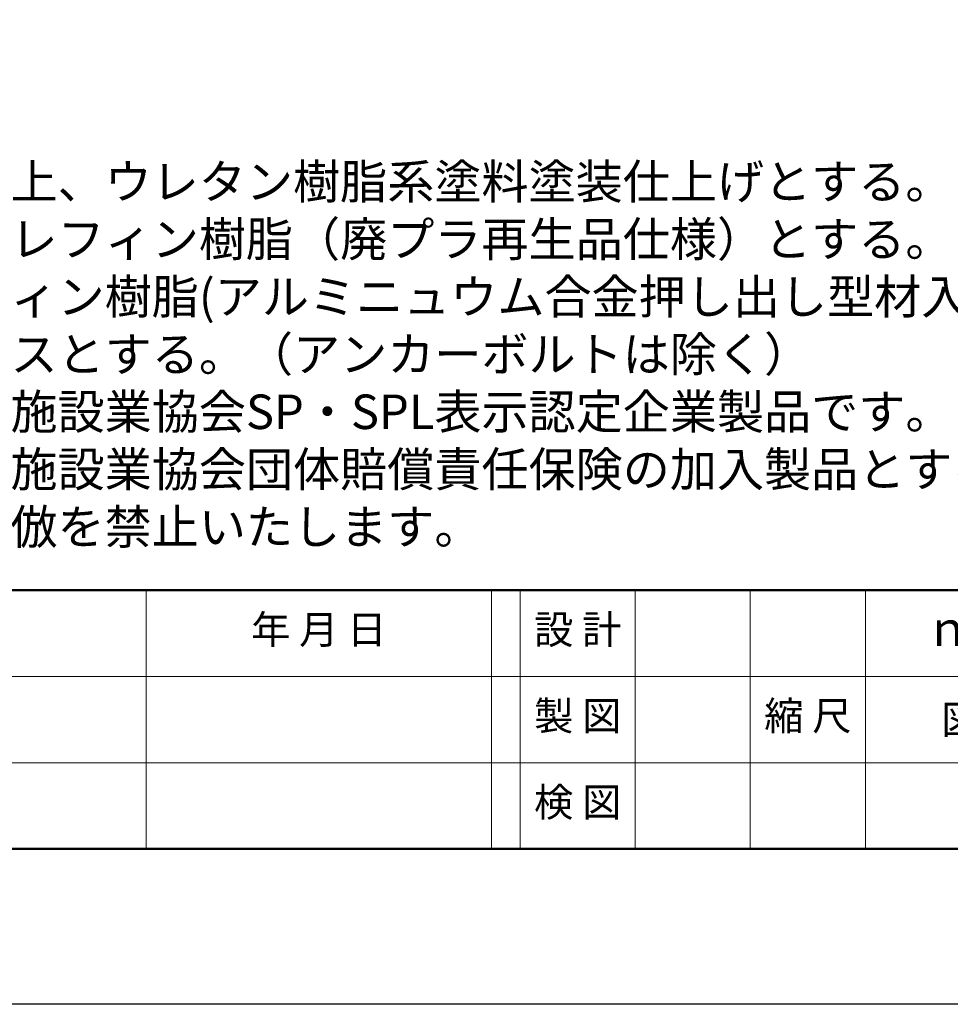
# Model space of a CAD drawing. Extents: x -29 to 20971, y -13 to 14837.
# Drawn here: x 4621 to 8665, y -13 to 4266 of the extents above; entities that cross this region are included whole.
import ezdxf
from ezdxf.enums import TextEntityAlignment as Align

# ---------------------------------------------------------------- set-up
doc = ezdxf.new("R2010")
doc.units = 0
doc.header["$MEASUREMENT"] = 0
doc.layers.get('0').update_dxf_attribs({"linetype": 'CONTINUOUS'})
doc.layers.get('DefPoints').update_dxf_attribs({"linetype": 'CONTINUOUS'})
for name, color, linetype, lineweight in [('FRAM3', 1, 'CONTINUOUS', 50), ('外形線', 7, 'CONTINUOUS', 18), ('文字', 4, 'CONTINUOUS', 18), ('細線', 8, 'CONTINUOUS', 5)]:
    doc.layers.add(name, color=color, linetype=linetype, lineweight=lineweight)
doc.styles.get("Standard").update_dxf_attribs({"font": 'TXT.SHX', "bigfont": 'bigfont.shx'})

# ---------------------------------------------------------------- blocks, each defined once
blk = doc.blocks.new('kai枠')
at = {"layer": 'FRAM3'}
for p, q in [((377.5, 22.5), (0, 22.5)), ((377.5, 0), (0, 0))]:
    blk.add_line(p, q, dxfattribs=at)
at = {"layer": '外形線'}
for p, q in [((105, 22.5), (105, 0)), ((107.5, 22.5), (107.5, 0)), ((127.5, 22.5), (127.5, 0)), ((377.5, 15), (0, 15)), ((302.5, 7.5), (0, 7.5))]:
    blk.add_line(p, q, dxfattribs=at)
at = {"layer": '細線'}
for p, q in [((75, 22.5), (75, 0)), ((117.5, 22.5), (117.5, 0)), ((137.5, 22.5), (137.5, 0))]:
    blk.add_line(p, q, dxfattribs=at)
at = {"layer": '文字', "attachment_point": 5}
for s, insert, char_height, width in [('年 月 日', (90, 18.75), 2.5, 30), ('設 計', (112.5, 18.75), 2.5, 10), ('ｍｍ', (147.5, 18.75), 3, 20), ('製 図', (112.5, 11.25), 2.5, 10), ('縮 尺', (132.5, 11.25), 2.5, 10), ('検 図', (112.5, 3.75), 2.5, 10)]:
    blk.add_mtext(s, dxfattribs=dict(at, insert=insert, char_height=char_height, width=width))
at = {"layer": '文字'}
for tag, p in [('設計', (122.5, 18.75)), ('製品名称', (207.5, 18.75)), ('図面番号', (280, 18.75)), ('JOB', (337.5, 18.75)), ('A*', (372.5, 18.75)), ('符号１', (5, 11.25)), ('改定事項１', (42.5, 11.25)), ('改定年月日１', (90, 11.25)), ('製図', (122.5, 11.25)), ('縮尺', (147.5, 11.25)), ('型番', (207.5, 11.25)), ('管理番号', (280, 11.25)), ('符号２', (5, 3.75)), ('改定事項２', (42.5, 3.75)), ('改定年月日２', (90, 3.75)), ('検図', (122.5, 3.75)), ('番号', (147.5, 3.75)), ('年月日', (280, 3.75))]:
    blk.add_attdef(tag, text='', height=2.5, dxfattribs=at).set_placement(p, align=Align.MIDDLE_CENTER)

msp = doc.modelspace()

# ---------------------------------------------------------------- linework, layer by layer
at = {"layer": 'DefPoints'}
msp.add_lwpolyline([(-29, 14836.5), (20971, 14836.5), (20971, -13.5), (-29, -13.5)], close=True, dxfattribs=at)
at = {"layer": 'FRAM3'}
msp.add_lwpolyline([(1421, 661.5), (1421, 14161.5), (20296, 14161.5), (20296, 661.5)], close=True, dxfattribs=at)

# ---------------------------------------------------------------- block references
ref = msp.add_blockref('kai枠', (1421, 661.5), dxfattribs=dict(xscale=50, yscale=50, zscale=50))
ref.add_attrib('縮尺', '図示', dxfattribs={"layer": '文字', "height": 125}).set_placement((8796, 1224), align=Align.MIDDLE_CENTER)

# ---------------------------------------------------------------- texts
at = {"layer": '文字', "insert": (1921, 1986.5), "char_height": 150, "attachment_point": 7}
msp.add_mtext('鋼材は電気亜鉛メッキ処理の上、ウレタン樹脂系塗料塗装仕上げとする。\\P合成木材は、木粉入り特殊オレフィン樹脂（廃プラ再生品仕様）とする。\\P桟木は、木粉入り特殊オレフィン樹脂(アルミニュウム合金押し出し型材入り)とする。\\Pボルト・ナット類はステンレスとする。（アンカーボルトは除く）\\P{\\Fsimplex,bigfont|c128;本製品は、（一社）日本公園施設業協会SP・SPL表示認定企業製品です。\\P本製品は、（一社）日本公園施設業協会団体賠償責任保険の加入製品とする。\\P本製品の設計図面の変更、模倣を禁止いたします。}', dxfattribs=at)

doc.saveas('drawing.dxf')
